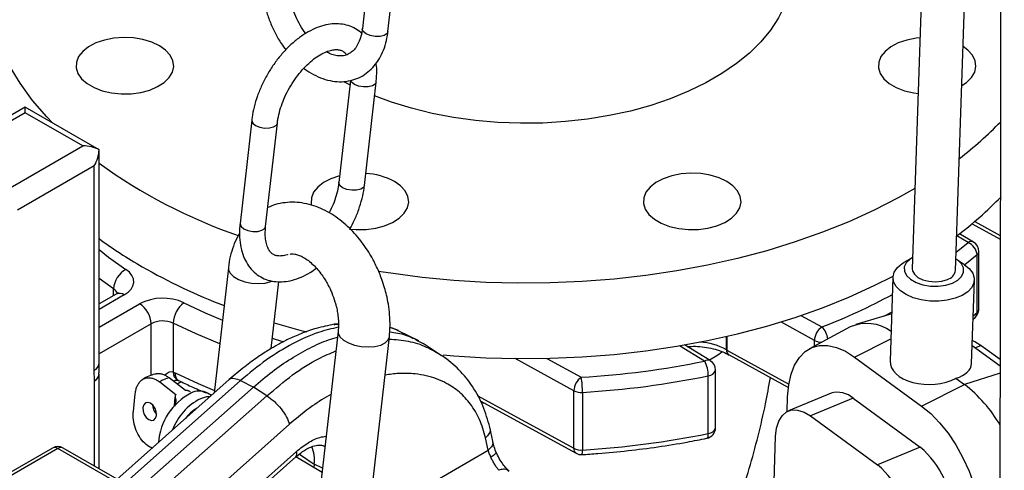
# Model space of a CAD drawing. Units: millimetres. Extents: x 0 to 1277, y 0 to 297.
# Drawn here: x 1009 to 1012, y 35 to 37 of the extents above; entities that cross this region are included whole.
import ezdxf

# ---------------------------------------------------------------- set-up
doc = ezdxf.new("R2010")
doc.units = ezdxf.units.MM
doc.linetypes.add('SLD-Sólida', pattern=[0])

msp = doc.modelspace()

# ---------------------------------------------------------------- linework, layer by layer
at = {"color": 7, "linetype": 'SLD-Sólida', "lineweight": 25}
for p, q in [((1010.0663, 36.9466), (1010.0232, 36.5659)), ((1010.1176, 36.5552), (1010.1607, 36.9359)), ((1012.0824, 36.6608), (1012.0496, 35.681)), ((1012.2096, 35.6757), (1012.2423, 36.6554)), ((1009.9791, 36.3747), (1009.9366, 35.9993)), ((1009.9774, 36.359), (1009.9555, 36.3705)), ((1010.031, 35.9886), (1010.0741, 36.3693)), ((1008.7808, 36.2767), (1008.5457, 36.141)), ((1009.0529, 36.1196), (1008.7808, 36.2767)), ((1008.7808, 36.2564), (1008.7808, 36.2767)), ((1008.9929, 36.134), (1008.7808, 36.2564)), ((1009.6156, 36.2286), (1009.5725, 35.8479)), ((1009.6669, 35.8372), (1009.71, 36.2179)), ((1008.7101, 35.9707), (1008.9929, 36.134)), ((1009.0529, 35.3321), (1009.0529, 36.1196)), ((1009.0354, 36.0605), (1008.7525, 35.8972)), ((1009.0354, 35.3076), (1009.0354, 36.0605)), ((1012.2701, 35.8476), (1012.374, 35.7907)), ((1012.2758, 35.7794), (1012.2241, 35.8108)), ((1012.2951, 35.5329), (1012.2951, 35.7452)), ((1012.0489, 35.7216), (1012.0185, 35.7041)), ((1012.2422, 35.6966), (1012.213, 35.7162)), ((1012.2883, 35.5201), (1012.2883, 35.7324)), ((1009.5295, 35.6854), (1009.4771, 35.224)), ((1009.6869, 35.3874), (1009.7149, 35.6342)), ((1011.9786, 35.6501), (1011.9683, 35.3421)), ((1012.2681, 35.3321), (1012.2784, 35.6401)), ((1009.1158, 35.5883), (1009.0529, 35.552)), ((1011.9741, 35.5156), (1011.8421, 35.4764)), ((1012.2736, 35.4962), (1012.2812, 35.5026)), ((1009.3263, 35.481), (1009.3263, 35.3011)), ((1009.934, 35.4519), (1009.8717, 34.9042)), ((1009.9353, 35.4787), (1009.9194, 35.477)), ((1010.1565, 35.4537), (1010.1249, 35.4653)), ((1010.2309, 35.4161), (1010.1554, 35.4528)), ((1011.8211, 35.4677), (1011.671, 35.3869)), ((1010.0605, 34.8828), (1010.1228, 35.4304)), ((1010.3178, 35.3597), (1010.2473, 35.4066)), ((1011.3054, 35.3431), (1011.2102, 35.401)), ((1012.2704, 35.3994), (1012.3732, 35.3244)), ((1012.3039, 35.3989), (1012.3732, 35.3483)), ((1011.3746, 35.364), (1011.5931, 35.2443)), ((1011.8373, 35.3562), (1012.0842, 35.1761)), ((1009.0357, 35.2686), (1009.0354, 35.3076)), ((1011.3246, 35.0966), (1011.3246, 35.3089)), ((1009.5327, 35.2733), (1008.8449, 34.6637)), ((1009.5746, 35.27), (1008.8868, 34.6605)), ((1009.0532, 34.9451), (1009.0532, 35.2931)), ((1009.3714, 35.2338), (1009.3117, 35.2795)), ((1009.3263, 35.3011), (1009.3336, 35.2977)), ((1009.5745, 35.2701), (1009.622, 35.2461)), ((1011.2981, 35.0749), (1011.2981, 35.2872)), ((1012.2111, 35.278), (1012.242, 35.2555)), ((1008.9343, 34.6366), (1009.622, 35.2461)), ((1009.2766, 35.2647), (1009.3364, 35.2189)), ((1009.6717, 35.214), (1009.622, 35.2461)), ((1010.8026, 35.0203), (1010.8026, 35.2326)), ((1012.0842, 35.1761), (1012.242, 35.2555)), ((1008.984, 34.6044), (1009.6717, 35.214)), ((1009.1794, 35.1563), (1009.1864, 35.221)), ((1009.3336, 35.2127), (1009.3297, 35.1761)), ((1009.3899, 35.2281), (1009.3854, 35.2302)), ((1009.4672, 35.2153), (1009.4522, 35.224)), ((1010.4571, 35.1957), (1010.8109, 35.0019)), ((1010.8343, 35.2264), (1010.8343, 35.0141)), ((1011.5887, 35.156), (1011.5905, 35.2102)), ((1011.7504, 35.2229), (1011.5932, 35.1581)), ((1011.8322, 35.2044), (1011.675, 35.1396)), ((1011.8322, 35.2044), (1012.0792, 35.0243)), ((1011.675, 35.1396), (1011.9219, 34.9594)), ((1009.7547, 35.1088), (1009.0667, 34.4991)), ((1010.5035, 35.0467), (1010.4934, 35.0978)), ((1010.4866, 35.0129), (1010.4775, 35.0591)), ((1011.5125, 34.0649), (1011.5459, 35.0632)), ((1008.881, 35.0214), (1008.5435, 34.8265)), ((1008.901, 35.0194), (1008.5512, 34.8175)), ((1009.1193, 34.9069), (1008.921, 35.0214)), ((1012.0792, 35.0243), (1011.9219, 34.9594)), ((1009.0907, 34.3793), (1009.7781, 34.9885)), ((1009.0933, 34.3997), (1009.7807, 35.0089)), ((1009.8748, 34.9312), (1009.7784, 34.9888)), ((1009.846, 34.9621), (1009.845, 34.9489))]:
    msp.add_line(p, q, dxfattribs=at)
at = {"color": 8, "linetype": 'SLD-Sólida', "lineweight": 25}
for p, q in [((1008.7808, 36.2564), (1008.5457, 36.1207)), ((1012.2801, 35.856), (1012.374, 35.8045)), ((1012.2118, 35.7421), (1012.2551, 35.7779)), ((1012.2551, 35.7779), (1012.2138, 35.803)), ((1012.2883, 35.7324), (1012.2438, 35.6956)), ((1009.1066, 35.6078), (1009.0529, 35.6456)), ((1009.1066, 35.5829), (1009.1066, 35.6078)), ((1009.1458, 35.5853), (1009.0529, 35.5317)), ((1009.0529, 35.4664), (1009.2024, 35.5526)), ((1011.6892, 35.4177), (1011.5649, 35.4858)), ((1011.639, 35.5097), (1011.7167, 35.4671)), ((1012.274, 35.5079), (1012.2883, 35.5201)), ((1009.2448, 35.4792), (1009.0529, 35.3684)), ((1009.2448, 35.2893), (1009.2448, 35.4792)), ((1011.3656, 35.3827), (1011.3656, 35.4325)), ((1011.3663, 35.4327), (1011.3663, 35.3823)), ((1011.6892, 35.3968), (1011.6892, 35.4177)), ((1011.8373, 35.3562), (1011.971, 35.4235)), ((1011.2846, 35.3416), (1011.192, 35.3979)), ((1011.3663, 35.3823), (1011.5949, 35.2571)), ((1012.3039, 35.3989), (1012.2829, 35.3902)), ((1010.8026, 35.2326), (1010.5864, 35.351)), ((1010.703, 35.3516), (1010.8301, 35.282)), ((1009.0357, 34.9552), (1009.0357, 35.2686)), ((1012.3731, 35.2976), (1012.242, 35.2555)), ((1009.3558, 35.2656), (1009.341, 35.2571)), ((1009.3306, 35.1772), (1009.334, 35.2084)), ((1010.4466, 35.2153), (1010.8026, 35.0203)), ((1010.4752, 35.1859), (1010.4613, 35.1872)), ((1009.11, 34.8988), (1008.901, 35.0194)), ((1009.8855, 35.0256), (1009.8799, 35.0292)), ((1009.7918, 34.9988), (1009.846, 34.9621)), ((1010.1232, 34.8031), (1010.4866, 35.0129)), ((1009.8766, 34.947), (1009.846, 34.9621))]:
    msp.add_line(p, q, dxfattribs=at)
at = {"color": 7, "linetype": 'SLD-Sólida', "lineweight": 25, "flags": 128}
for points in [[(1008.8817, 36.2185), (1008.8608, 36.2406), (1008.8082, 36.3019), (1008.762, 36.3649), (1008.7224, 36.4294), (1008.6895, 36.4951), (1008.6634, 36.5619), (1008.6441, 36.6294), (1008.6318, 36.6975), (1008.6266, 36.7658), (1008.6283, 36.8343), (1008.6371, 36.9025), (1008.6529, 36.9703), (1008.6756, 37.0375), (1008.7051, 37.1037), (1008.7414, 37.1689), (1008.7843, 37.2327), (1008.8337, 37.2949), (1008.8894, 37.3553), (1008.9512, 37.4137), (1009.0188, 37.4699), (1009.0922, 37.5236), (1009.1709, 37.5748), (1009.2547, 37.6232), (1009.3433, 37.6686), (1009.4365, 37.7109), (1009.5338, 37.75), (1009.6349, 37.7857), (1009.6464, 37.7894)], [(1011.6064, 36.7829), (1011.6044, 36.7469), (1011.5956, 36.6992), (1011.5798, 36.652), (1011.5571, 36.6058), (1011.5277, 36.5609), (1011.4919, 36.5176), (1011.4498, 36.4762), (1011.4017, 36.437), (1011.3481, 36.4002), (1011.2893, 36.3663), (1011.2257, 36.3353), (1011.1578, 36.3076), (1011.086, 36.2833), (1011.011, 36.2626), (1010.9332, 36.2456), (1010.8531, 36.2326), (1010.7714, 36.2234), (1010.6887, 36.2183), (1010.6056, 36.2173), (1010.5225, 36.2204), (1010.4403, 36.2275), (1010.3593, 36.2386), (1010.2803, 36.2536), (1010.2038, 36.2725), (1010.1304, 36.295), (1010.0683, 36.3179)], [(1009.2754, 36.5029), (1009.2472, 36.5162), (1009.2149, 36.526), (1009.1799, 36.5318), (1009.1436, 36.5334), (1009.1075, 36.5307), (1009.073, 36.5239), (1009.0416, 36.5132), (1009.0146, 36.4991), (1008.993, 36.4822), (1008.9778, 36.4631), (1008.9696, 36.4426), (1008.9687, 36.4216), (1008.9751, 36.4009), (1008.9886, 36.3814), (1009.0087, 36.3638), (1009.0344, 36.3489), (1009.0648, 36.3374), (1009.0986, 36.3296), (1009.1345, 36.3259), (1009.1709, 36.3264), (1009.2064, 36.3311), (1009.2395, 36.3399), (1009.2688, 36.3524), (1009.2932, 36.368), (1009.3117, 36.3861), (1009.3235, 36.406), (1009.3281, 36.4268), (1009.3253, 36.4478), (1009.3153, 36.468), (1009.2984, 36.4867), (1009.2754, 36.5029)], [(1012.0781, 36.5323), (1012.0639, 36.5307), (1012.0294, 36.5239), (1011.998, 36.5132), (1011.971, 36.4991), (1011.9494, 36.4822), (1011.9342, 36.4631), (1011.926, 36.4426), (1011.9251, 36.4216), (1011.9315, 36.4009), (1011.945, 36.3814), (1011.9651, 36.3638), (1011.9908, 36.3489), (1012.0212, 36.3374), (1012.0551, 36.3296), (1012.0713, 36.3274)], [(1012.2323, 36.3563), (1012.2497, 36.368), (1012.2681, 36.3861), (1012.2799, 36.406), (1012.2845, 36.4268), (1012.2817, 36.4478), (1012.2717, 36.468), (1012.2549, 36.4867), (1012.2371, 36.4998)], [(1011.3659, 36.0031), (1011.3377, 36.0164), (1011.3054, 36.0261), (1011.2704, 36.0319), (1011.2341, 36.0335), (1011.198, 36.0308), (1011.1635, 36.024), (1011.1321, 36.0133), (1011.1051, 35.9993), (1011.0835, 35.9823), (1011.0683, 35.9632), (1011.0601, 35.9427), (1011.0592, 35.9217), (1011.0656, 35.901), (1011.0791, 35.8815), (1011.0992, 35.8639), (1011.1249, 35.8491), (1011.1553, 35.8375), (1011.1891, 35.8297), (1011.225, 35.826), (1011.2614, 35.8265), (1011.2969, 35.8313), (1011.33, 35.84), (1011.3593, 35.8525), (1011.3837, 35.8681), (1011.4022, 35.8862), (1011.414, 35.9061), (1011.4186, 35.927), (1011.4158, 35.9479), (1011.4058, 35.9681), (1011.3889, 35.9868), (1011.3659, 36.0031)], [(1009.9394, 36.0241), (1009.9389, 36.024), (1009.9075, 36.0133), (1009.8805, 35.9993), (1009.8589, 35.9823), (1009.8437, 35.9632), (1009.8355, 35.9427), (1009.8346, 35.9217), (1009.836, 35.9146)], [(1009.9759, 35.828), (1010.0004, 35.826), (1010.0368, 35.8265), (1010.0723, 35.8313), (1010.1054, 35.84), (1010.1347, 35.8525), (1010.1592, 35.8681), (1010.1776, 35.8862), (1010.1894, 35.9061), (1010.194, 35.927), (1010.1912, 35.9479), (1010.1812, 35.9681), (1010.1644, 35.9868), (1010.1413, 36.0031)], [(1012.0596, 35.9776), (1011.998, 35.9427), (1011.9094, 35.8973), (1011.8163, 35.8549), (1011.719, 35.8159), (1011.6178, 35.7802), (1011.5132, 35.7481), (1011.4054, 35.7196), (1011.2949, 35.6948), (1011.1821, 35.6738), (1011.0673, 35.6568), (1010.9509, 35.6437), (1010.8335, 35.6346), (1010.7152, 35.6295), (1010.5967, 35.6285), (1010.4783, 35.6315), (1010.3604, 35.6386), (1010.2434, 35.6497), (1010.1278, 35.6648), (1010.0818, 35.672)], [(1009.5725, 35.8479), (1009.5724, 35.8465), (1009.5761, 35.8372), (1009.5864, 35.8288), (1009.6018, 35.8224), (1009.6199, 35.8191), (1009.638, 35.8194), (1009.6532, 35.8232), (1009.6634, 35.83), (1009.6669, 35.8372)], [(1012.2422, 35.6966), (1012.2598, 35.6821), (1012.2723, 35.6652), (1012.2781, 35.6474), (1012.2768, 35.6295), (1012.2686, 35.6123), (1012.2539, 35.5966), (1012.2333, 35.5832), (1012.2078, 35.5727), (1012.1786, 35.5655), (1012.147, 35.5621), (1012.1146, 35.5626), (1012.0829, 35.5669), (1012.0532, 35.5749), (1012.0271, 35.5862), (1012.0057, 35.6002), (1011.9901, 35.6163), (1011.9809, 35.6337), (1011.9787, 35.6517), (1011.9834, 35.6694), (1011.9949, 35.686), (1012.0127, 35.7006), (1012.0185, 35.7041)], [(1012.051, 35.7228), (1012.0416, 35.717), (1012.0275, 35.7034), (1012.0204, 35.6882), (1012.0208, 35.6722), (1012.0285, 35.6567), (1012.0431, 35.6427), (1012.0636, 35.6311), (1012.0887, 35.6227), (1012.1165, 35.6181), (1012.1452, 35.6176), (1012.1728, 35.6213), (1012.1975, 35.6288), (1012.2176, 35.6397), (1012.2317, 35.6533), (1012.2388, 35.6685), (1012.2384, 35.6845), (1012.2307, 35.7), (1012.2161, 35.714), (1012.211, 35.7175)], [(1009.1458, 35.5853), (1009.1601, 35.5952), (1009.1709, 35.6065), (1009.1779, 35.6188), (1009.1809, 35.6316), (1009.1797, 35.6445), (1009.1743, 35.657), (1009.1651, 35.6688), (1009.1522, 35.6793)], [(1012.0496, 35.681), (1012.0504, 35.6739), (1012.0573, 35.6611), (1012.0706, 35.6498), (1012.0891, 35.641), (1012.1112, 35.6356), (1012.135, 35.634), (1012.1583, 35.6363), (1012.179, 35.6423)], [(1010.3215, 35.3642), (1010.3604, 35.361), (1010.4783, 35.3539), (1010.5967, 35.3509), (1010.7152, 35.3519), (1010.8335, 35.3569), (1010.9509, 35.366), (1011.0673, 35.3791), (1011.1821, 35.3962), (1011.2949, 35.4172), (1011.4054, 35.4419), (1011.5132, 35.4704), (1011.6178, 35.5026), (1011.719, 35.5383), (1011.8163, 35.5773), (1011.9094, 35.6196), (1011.979, 35.6548)], [(1009.6977, 35.4828), (1009.7931, 35.4557), (1009.8184, 35.4491)], [(1012.2709, 35.4168), (1012.2797, 35.4133), (1012.3039, 35.3989)], [(1011.5905, 35.2102), (1011.5944, 35.2538), (1011.603, 35.2929), (1011.6162, 35.3269), (1011.6337, 35.3549), (1011.6551, 35.3766), (1011.68, 35.3913), (1011.7079, 35.3988), (1011.7382, 35.399), (1011.7703, 35.3919), (1011.8036, 35.3775), (1011.8373, 35.3562)], [(1009.4618, 35.2105), (1009.4488, 35.2097), (1009.4265, 35.2031)], [(1009.2427, 35.1862), (1009.233, 35.1894), (1009.2243, 35.1875), (1009.2178, 35.1808), (1009.2147, 35.1703), (1009.2153, 35.1577), (1009.2197, 35.1448), (1009.227, 35.1336), (1009.2362, 35.1258), (1009.2459, 35.1226), (1009.2547, 35.1245), (1009.2611, 35.1313), (1009.2642, 35.1417), (1009.2636, 35.1544), (1009.2593, 35.1673), (1009.2519, 35.1785), (1009.2427, 35.1862)], [(1011.5459, 35.0632), (1011.5494, 35.0939), (1011.5574, 35.12), (1011.5698, 35.1405), (1011.586, 35.1545), (1011.6054, 35.1615), (1011.6273, 35.1614), (1011.6508, 35.1539), (1011.675, 35.1396)], [(1012.0842, 35.1761), (1012.1177, 35.1484), (1012.1503, 35.1147), (1012.1814, 35.0758), (1012.2102, 35.0325), (1012.2363, 34.9856), (1012.259, 34.9361), (1012.278, 34.885), (1012.2928, 34.8334), (1012.3032, 34.7823), (1012.3089, 34.7327), (1012.3098, 34.6857)]]:
    msp.add_lwpolyline(points, dxfattribs=at)
at = {"color": 8, "linetype": 'SLD-Sólida', "lineweight": 25, "flags": 128}
for points in [[(1010.1176, 36.5552), (1010.1141, 36.5479), (1010.104, 36.5411), (1010.0887, 36.5373), (1010.0706, 36.537), (1010.0525, 36.5403), (1010.0371, 36.5467), (1010.0268, 36.5552), (1010.0231, 36.5645), (1010.0232, 36.5659)], [(1010.0741, 36.3693), (1010.0707, 36.362), (1010.0605, 36.3553), (1010.0452, 36.3515), (1010.0272, 36.3512), (1010.0091, 36.3545), (1009.9937, 36.3608), (1009.9834, 36.3693), (1009.9802, 36.3752)], [(1009.6156, 36.2286), (1009.6155, 36.2272), (1009.6192, 36.2179), (1009.6295, 36.2094), (1009.6449, 36.2031), (1009.663, 36.1998), (1009.6811, 36.2001), (1009.6964, 36.2039), (1009.7066, 36.2107), (1009.71, 36.2179)], [(1010.031, 35.9887), (1010.0276, 35.9814), (1010.0174, 35.9746), (1010.0021, 35.9708), (1009.984, 35.9705), (1009.9659, 35.9738), (1009.9505, 35.9802), (1009.9402, 35.9886), (1009.9365, 35.9979), (1009.9366, 35.9994)], [(1009.0529, 35.7522), (1009.0883, 35.7248), (1009.1522, 35.6793)], [(1009.5295, 35.6853), (1009.5299, 35.6777), (1009.5361, 35.6648), (1009.5489, 35.6526), (1009.5672, 35.642), (1009.5897, 35.6339), (1009.6147, 35.6288), (1009.6404, 35.627), (1009.6649, 35.6289), (1009.6864, 35.6341), (1009.6921, 35.6363)], [(1009.3653, 35.5563), (1009.444, 35.5194), (1009.5076, 35.4924)], [(1011.9743, 35.5217), (1011.9698, 35.5194), (1011.9467, 35.5074)], [(1009.4977, 35.4052), (1009.4109, 35.4414), (1009.3263, 35.481)], [(1009.934, 35.452), (1009.9344, 35.4442), (1009.9406, 35.4313), (1009.9533, 35.4191), (1009.9716, 35.4085), (1009.9941, 35.4004), (1010.0192, 35.3953), (1010.0449, 35.3935), (1010.0694, 35.3954), (1010.0909, 35.4006), (1010.1077, 35.4088), (1010.1186, 35.4194), (1010.1228, 35.4304)], [(1009.6913, 35.4261), (1009.6987, 35.4237), (1009.7337, 35.413)], [(1011.3503, 35.3753), (1011.3289, 35.3609), (1011.3028, 35.3447)], [(1009.3336, 35.2977), (1009.4176, 35.2589), (1009.4781, 35.2334)], [(1011.2981, 35.0749), (1011.3069, 35.0774), (1011.3144, 35.0812), (1011.32, 35.0859), (1011.3235, 35.0912), (1011.3246, 35.0966)], [(1011.2927, 35.0574), (1011.2941, 35.0581), (1011.2958, 35.0604), (1011.297, 35.064), (1011.2978, 35.0689), (1011.2981, 35.0749)]]:
    msp.add_lwpolyline(points, dxfattribs=at)
at = {"color": 7, "linetype": 'SLD-Sólida', "lineweight": 25}
for centre, radius, start, end in [((1011.4102, 37.1561), 1.3425, 307.2769, 315.9815), ((1010.2108, 37.6743), 1.9783, 234.1783, 250.9577), ((1010.0215, 35.7793), 0.2538, 61.825, 86.7252), ((1011.4067, 36.882), 1.3475, 306.7934, 316.0606), ((1010.0544, 37.1565), 1.6921, 233.713, 240.1492), ((1012.2354, 35.7286), 0.053, 4.058, 68.2303), ((1012.2551, 35.7452), 0.04, 360, 58.6864), ((1009.193, 35.603), 0.0865, 118.1379, 176.8192), ((1010.2959, 37.5848), 2.1838, 240.2468, 249.0106), ((1012.1682, 35.6829), 0.042, 284.9452, 350.0441), ((1009.2876, 35.387), 0.1863, 65.3609, 117.2116), ((1009.1527, 35.475), 0.0922, 2.6055, 57.3945), ((1009.4253, 35.4774), 0.0991, 127.2983, 177.9444), ((1012.2551, 35.5329), 0.04, 310.7707, 0), ((1009.2874, 35.3963), 0.0931, 65.3609, 117.2116), ((1011.7521, 35.415), 0.0629, 124.1599, 177.5834), ((1011.8817, 35.3263), 0.1538, 54.0976, 113.2106), ((1011.3848, 35.4161), 0.0385, 240.1299, 241.2883), ((1010.6397, 38.4975), 3.2212, 273.3888, 281.5496), ((1011.1789, 35.2866), 0.1192, 0.2697, 27.4672), ((1011.2846, 35.3089), 0.04, 0, 58.6864), ((1011.3938, 35.399), 0.04, 240.1265, 241.2849), ((1009.3364, 35.1724), 0.1099, 102.9996, 122.9484), ((1010.8654, 35.2299), 0.0629, 124.1599, 177.5834), ((1010.4609, 35.2264), 0.3734, 359.9903, 8.5588), ((1010.64, 38.5075), 3.2869, 273.3888, 281.5496), ((1009.4221, 35.1659), 0.0654, 62.5877, 118.2227), ((1010.8295, 35.2863), 0.0601, 243.3138, 274.4907), ((1011.9234, 34.8433), 0.5209, 30.2351, 52.3096), ((1009.4969, 35.0235), 0.2262, 117.8676, 175.3703), ((1009.5266, 35.0093), 0.2181, 117.308, 159.0054), ((1011.7751, 35.1422), 0.0844, 47.46, 107.0497), ((1009.3002, 35.1818), 0.0507, 180.8881, 225.0598), ((1009.491, 35.0378), 0.1516, 120.254, 142.8468), ((1011.2846, 35.0966), 0.04, 281.6311, 0), ((1010.64, 38.2952), 3.2869, 273.3888, 281.5496), ((1008.901, 34.9867), 0.04, 60.0027, 119.9973), ((1009.7141, 34.9769), 0.1327, 353.5692, 22.134), ((1010.8295, 35.074), 0.0601, 243.3138, 274.4907), ((1011.8656, 34.7708), 0.3315, 359.4946, 49.892), ((1010.8301, 35.037), 0.04, 241.2849, 273.4527), ((1011.7084, 34.7059), 0.3315, 359.4946, 49.892)]:
    msp.add_arc(centre, radius, start, end, dxfattribs=at)
at = {"color": 8, "linetype": 'SLD-Sólida', "lineweight": 25}
for centre, radius, start, end in [((1012.2667, 35.7616), 0.02, 62.6778, 125.6408), ((1012.2781, 35.7459), 0.017, 306.9954, 357.4869), ((1009.0903, 35.5808), 0.0315, 18.0506, 58.9279), ((1009.1283, 35.5608), 0.0302, 54.3824, 114.3071), ((1010.9488, 37.4704), 2.1454, 290.9735, 298.6196), ((1012.2781, 35.5336), 0.017, 306.9954, 357.4869), ((1012.2662, 35.5189), 0.0221, 312.543, 3.0337), ((1011.6626, 35.4131), 0.0764, 7.625, 44.9427), ((1011.7157, 35.4697), 0.0583, 243.0277, 270.638), ((1011.2486, 35.1666), 0.2458, 61.5692, 85.6613), ((1011.3846, 35.3802), 0.0191, 172.6571, 236.358), ((1011.385, 35.3797), 0.0189, 172.1915, 236.6127), ((1011.2962, 35.3254), 0.02, 62.6778, 125.6408), ((1009.0229, 35.3351), 0.0302, 294.3747, 354.3052), ((1011.2967, 35.316), 0.0288, 272.7805, 345.8354), ((1009.0234, 35.296), 0.03, 294.0682, 353.8788), ((1009.3578, 35.2995), 0.0316, 177.1908, 241.5329), ((1009.3617, 35.2939), 0.0284, 172.2269, 236.4068), ((1008.8893, 35.0031), 0.0201, 54.3824, 114.3071), ((1008.9127, 35.0031), 0.0201, 65.6929, 125.6176), ((1010.8219, 35.018), 0.0195, 173.2413, 235.5629), ((1010.795, 35.0095), 0.0395, 341.6524, 6.5759)]:
    msp.add_arc(centre, radius, start, end, dxfattribs=at)
at = {"color": 7, "linetype": 'SLD-Sólida', "lineweight": 25}
for centre, major_axis, ratio, start_param, end_param in [((1008.9929, 36.085), (0.0849, 0), 0.577382, 0.785398, 1.570796), ((1008.9929, 36.085), (0.0424, 0.0735), 0.577335, 4.71243, 5.497828), ((1012.1185, 35.3456), (0.1502, 0.0082), 0.597195, 3.089112, 5.344175), ((1012.1185, 35.3456), (0.1494, -0.0164), 0.50592, 5.435066, 6.321596)]:
    msp.add_ellipse(centre, major_axis=major_axis, ratio=ratio, start_param=start_param, end_param=end_param, dxfattribs=at)
at = {"color": 8, "linetype": 'SLD-Sólida', "lineweight": 25}
msp.add_ellipse((1009.2873, 35.177), major_axis=(0.0388, 0.1241), ratio=0.368959, start_param=6.278381, end_param=6.848474, dxfattribs=at)
at = {"color": 7, "linetype": 'SLD-Sólida', "lineweight": 25}
for points, knots in [([(1012.3888, 55.3379), (1012.3888, 55.3339), (1012.3888, 55.2449), (1012.3888, 55.083), (1012.3888, 54.8571), (1012.3888, 54.6531), (1012.3888, 54.4636), (1012.3888, 54.2885), (1012.3887, 54.1278), (1012.3887, 53.7688), (1012.3886, 53.1995), (1012.3884, 52.1992), (1012.388, 50.9755), (1012.387, 48.3015), (1012.3844, 43.9252), (1012.38, 39.8906), (1012.3765, 37.4332), (1012.3759, 37.0216), (1012.3753, 36.6099), (1012.3746, 36.2002), (1012.374, 35.7982), (1012.3733, 35.4099), (1012.3728, 35.1157), (1012.3725, 34.9104), (1012.3723, 34.7864), (1012.372, 34.6557), (1012.3718, 34.5117), (1012.3715, 34.3513), (1012.3712, 34.1749), (1012.3708, 33.9826), (1012.3705, 33.7737), (1012.37, 33.5468), (1012.3696, 33.3016), (1012.3691, 33.0383), (1012.3685, 32.7584), (1012.3679, 32.4616), (1012.3675, 32.1716), (1012.3675, 31.9804), (1012.3676, 31.8936)], [0, 0, 0, 0, 0.00051, 0.011402, 0.020731, 0.029437, 0.037523, 0.044993, 0.051849, 0.058102, 0.090949, 0.124736, 0.186161, 0.247598, 0.467019, 0.746281, 0.763834, 0.781388, 0.798942, 0.816496, 0.833802, 0.850358, 0.866158, 0.871435, 0.876624, 0.882018, 0.888154, 0.895038, 0.902524, 0.910721, 0.919625, 0.929228, 0.939741, 0.950968, 0.962899, 0.975527, 0.988898, 1, 1, 1, 1]), ([(1009.6555, 36.7782), (1009.6548, 36.7709), (1009.6529, 36.7503), (1009.6536, 36.7149), (1009.659, 36.6724), (1009.6691, 36.6298), (1009.6835, 36.5879), (1009.7022, 36.5477), (1009.7215, 36.5139), (1009.7359, 36.4953), (1009.7415, 36.4879)], [0, 0, 0, 0, 0.075931, 0.215131, 0.354233, 0.493214, 0.6321, 0.771028, 0.910161, 1, 1, 1, 1]), ([(1009.8144, 36.5483), (1009.8142, 36.5485), (1009.8068, 36.5573), (1009.7941, 36.5783), (1009.7772, 36.6104), (1009.764, 36.6447), (1009.7545, 36.6796), (1009.7492, 36.7141), (1009.7478, 36.7436), (1009.7493, 36.7606), (1009.7499, 36.7675)], [0, 0, 0, 0, 0.003699, 0.152779, 0.302327, 0.452089, 0.601715, 0.750784, 0.899009, 1, 1, 1, 1]), ([(1010.0205, 36.5493), (1010.0132, 36.5551), (1009.9983, 36.567), (1009.9715, 36.5782), (1009.9426, 36.584), (1009.9123, 36.5841), (1009.8807, 36.5784), (1009.8483, 36.5671), (1009.8156, 36.5501), (1009.7833, 36.5277), (1009.7522, 36.5005), (1009.7231, 36.4693), (1009.6965, 36.4347), (1009.6728, 36.3974), (1009.6525, 36.3583), (1009.636, 36.3179), (1009.6239, 36.2777), (1009.618, 36.248), (1009.616, 36.232), (1009.6156, 36.2286)], [0, 0, 0, 0, 0.0546227, 0.1118591, 0.1686888, 0.2262904, 0.2856949, 0.3472468, 0.4105239, 0.4746978, 0.5389942, 0.6031029, 0.6670051, 0.7307824, 0.7945553, 0.8584361, 0.922546, 0.983616, 1, 1, 1, 1]), ([(1009.8078, 36.4205), (1009.8086, 36.4198), (1009.8198, 36.4102), (1009.8433, 36.3965), (1009.8777, 36.3807), (1009.9127, 36.3718), (1009.9473, 36.3694), (1009.9803, 36.3737), (1010.0108, 36.3843), (1010.0383, 36.4006), (1010.0622, 36.422), (1010.0824, 36.4481), (1010.0986, 36.4785), (1010.1104, 36.5125), (1010.1156, 36.5388), (1010.1174, 36.5533), (1010.1176, 36.5552)], [0, 0, 0, 0, 0.00698, 0.093319, 0.179515, 0.264843, 0.348443, 0.429807, 0.509156, 0.58737, 0.665357, 0.744157, 0.824571, 0.906828, 0.987807, 1, 1, 1, 1]), ([(1010.0232, 36.5659), (1010.0225, 36.5609), (1010.0206, 36.5464), (1010.0146, 36.525), (1010.0048, 36.5037), (1009.9928, 36.4872), (1009.9789, 36.4753), (1009.9634, 36.4679), (1009.9459, 36.4647), (1009.9264, 36.4663), (1009.9078, 36.4711), (1009.8954, 36.4777), (1009.8905, 36.4803)], [0, 0, 0, 0, 0.054359, 0.160057, 0.265741, 0.372701, 0.483778, 0.603861, 0.720968, 0.828173, 0.93088, 1, 1, 1, 1]), ([(1009.71, 36.2179), (1009.7107, 36.2232), (1009.7127, 36.2385), (1009.7191, 36.2655), (1009.7303, 36.2986), (1009.7453, 36.3318), (1009.7636, 36.3639), (1009.7846, 36.394), (1009.8075, 36.4211), (1009.8316, 36.4442), (1009.8558, 36.4628), (1009.8793, 36.4765), (1009.901, 36.4852), (1009.9199, 36.4891), (1009.9355, 36.4889), (1009.9479, 36.4852), (1009.9572, 36.4799), (1009.9627, 36.4725), (1009.965, 36.4696)], [0, 0, 0, 0, 0.033279, 0.09747, 0.162148, 0.227233, 0.292546, 0.357891, 0.42301, 0.487699, 0.551781, 0.615145, 0.677869, 0.740449, 0.803827, 0.870755, 0.947474, 1, 1, 1, 1]), ([(1010.0741, 36.3693), (1010.0748, 36.3764), (1010.0766, 36.3968), (1010.0769, 36.4202), (1010.0742, 36.4352), (1010.0737, 36.4383)], [0, 0, 0, 0, 0.296934, 0.856069, 1, 1, 1, 1]), ([(1009.9366, 35.9993), (1009.9359, 35.9941), (1009.9339, 35.9788), (1009.9275, 35.9518), (1009.9166, 35.9192), (1009.9065, 35.8978), (1009.9015, 35.8874)], [0, 0, 0, 0, 0.148606, 0.435248, 0.724067, 1, 1, 1, 1]), ([(1009.9777, 35.8288), (1009.9831, 35.8388), (1009.9955, 35.8619), (1010.0105, 35.8994), (1010.0227, 35.9395), (1010.0286, 35.9693), (1010.0306, 35.9853), (1010.031, 35.9886)], [0, 0, 0, 0, 0.194732, 0.445121, 0.696408, 0.935781, 1, 1, 1, 1]), ([(1010.0861, 35.6658), (1010.0794, 35.6809), (1010.07, 35.7022), (1010.0532, 35.7322), (1010.0378, 35.757), (1010.0176, 35.785), (1009.9947, 35.8123), (1009.969, 35.8384), (1009.9408, 35.8623), (1009.9104, 35.8833), (1009.8781, 35.9009), (1009.8443, 35.9144), (1009.8095, 35.9233), (1009.7739, 35.9273), (1009.7383, 35.9258), (1009.7047, 35.9196), (1009.6843, 35.911), (1009.6748, 35.9071)], [0, 0, 0, 0, 0.084811, 0.119699, 0.177374, 0.237052, 0.300884, 0.367292, 0.435685, 0.505555, 0.576445, 0.647969, 0.719805, 0.791794, 0.864041, 0.936964, 1, 1, 1, 1]), ([(1009.571, 35.8122), (1009.5685, 35.8084), (1009.5592, 35.7939), (1009.5473, 35.7652), (1009.5361, 35.7268), (1009.5304, 35.6998), (1009.5296, 35.6855), (1009.5295, 35.6853)], [0, 0, 0, 0, 0.1042014, 0.3994586, 0.6974237, 0.9948697, 1, 1, 1, 1]), ([(1009.5725, 35.8479), (1009.5718, 35.8409), (1009.5699, 35.8204), (1009.5706, 35.7878), (1009.5764, 35.7514), (1009.5875, 35.7194), (1009.6033, 35.6916), (1009.6234, 35.6686), (1009.6479, 35.6508), (1009.675, 35.639), (1009.704, 35.6332), (1009.7343, 35.6332), (1009.7659, 35.6388), (1009.7982, 35.6503), (1009.8279, 35.6652), (1009.8462, 35.6784), (1009.8538, 35.684)], [0, 0, 0, 0, 0.042823, 0.123459, 0.204605, 0.285155, 0.355567, 0.431092, 0.503711, 0.574415, 0.644617, 0.715772, 0.789155, 0.86519, 0.943356, 1, 1, 1, 1]), ([(1009.7479, 35.7336), (1009.7473, 35.7334), (1009.7395, 35.7302), (1009.7268, 35.7285), (1009.7111, 35.7283), (1009.6987, 35.7319), (1009.6888, 35.7382), (1009.6798, 35.7487), (1009.6722, 35.7639), (1009.667, 35.7843), (1009.6646, 35.8091), (1009.6661, 35.828), (1009.6669, 35.8372)], [0, 0, 0, 0, 0.009325, 0.114705, 0.22143, 0.334132, 0.463321, 0.57555, 0.679321, 0.790124, 0.897549, 1, 1, 1, 1]), ([(1009.7574, 35.7356), (1009.7594, 35.736), (1009.7635, 35.7369), (1009.7734, 35.7363), (1009.7867, 35.7329), (1009.8024, 35.726), (1009.8197, 35.7154), (1009.8375, 35.701), (1009.8548, 35.6836), (1009.8703, 35.6646), (1009.8832, 35.6461), (1009.8943, 35.6273), (1009.9034, 35.6099), (1009.9086, 35.5978), (1009.9107, 35.593)], [0, 0, 0, 0, 0.090516, 0.191615, 0.28786, 0.381721, 0.474619, 0.566595, 0.657017, 0.742276, 0.816261, 0.877419, 0.950431, 1, 1, 1, 1]), ([(1010.1227, 35.4305), (1010.1239, 35.444), (1010.1261, 35.4708), (1010.1245, 35.5114), (1010.1198, 35.5494), (1010.1132, 35.5826), (1010.1051, 35.6131), (1010.0963, 35.6402), (1010.0892, 35.658), (1010.0861, 35.6658)], [0, 0, 0, 0, 0.176845, 0.35134, 0.514222, 0.65485, 0.767395, 0.899062, 1, 1, 1, 1]), ([(1009.1227, 35.5932), (1009.1228, 35.5933), (1009.1231, 35.5937), (1009.1202, 35.5909), (1009.1167, 35.5888), (1009.1158, 35.5883)], [0, 0, 0, 0, 0.272315, 0.832455, 1, 1, 1, 1]), ([(1009.9107, 35.593), (1009.9148, 35.5821), (1009.9207, 35.5668), (1009.927, 35.5438), (1009.9312, 35.5244), (1009.9344, 35.5018), (1009.9356, 35.4796), (1009.9353, 35.4627), (1009.9341, 35.4542), (1009.9338, 35.4521)], [0, 0, 0, 0, 0.222312, 0.313602, 0.463558, 0.617237, 0.779556, 0.945955, 1, 1, 1, 1]), ([(1009.9194, 35.477), (1009.8975, 35.4726), (1009.8569, 35.4643), (1009.8, 35.4443), (1009.7531, 35.4237), (1009.7141, 35.4036), (1009.6773, 35.3823), (1009.6361, 35.3555), (1009.5866, 35.3196), (1009.5516, 35.2896), (1009.5326, 35.2733)], [0, 0, 0, 0, 0.168104, 0.310936, 0.429299, 0.523694, 0.608816, 0.715766, 0.84593, 1, 1, 1, 1]), ([(1010.1239, 35.449), (1010.1341, 35.4478), (1010.1643, 35.4443), (1010.2058, 35.4301), (1010.2345, 35.4131), (1010.2468, 35.4058)], [0, 0, 0, 0, 0.225331, 0.668234, 1, 1, 1, 1]), ([(1010.1554, 35.4529), (1010.1517, 35.4552), (1010.1427, 35.4608), (1010.1315, 35.4631), (1010.1249, 35.4645)], [0, 0, 0, 0, 0.405768, 1, 1, 1, 1]), ([(1009.622, 35.2461), (1009.6449, 35.2655), (1009.6904, 35.304), (1009.7602, 35.3518), (1009.8296, 35.3907), (1009.8871, 35.417), (1009.9205, 35.4266), (1009.9315, 35.4298)], [0, 0, 0, 0, 0.225145, 0.448147, 0.669888, 0.89119, 1, 1, 1, 1]), ([(1011.2199, 35.3951), (1011.2272, 35.3955), (1011.2458, 35.3966), (1011.2758, 35.3945), (1011.3083, 35.3893), (1011.3381, 35.3809), (1011.3597, 35.3721), (1011.3705, 35.3662), (1011.3739, 35.3644)], [0, 0, 0, 0, 0.128827, 0.326328, 0.523327, 0.719028, 0.912782, 1, 1, 1, 1]), ([(1010.4934, 35.0978), (1010.4855, 35.1247), (1010.4697, 35.1789), (1010.4306, 35.2494), (1010.3813, 35.312), (1010.3396, 35.3441), (1010.3187, 35.3602)], [0, 0, 0, 0, 0.247041, 0.497658, 0.747856, 1, 1, 1, 1]), ([(1009.0527, 35.2928), (1009.0528, 35.2979), (1009.0528, 35.3109), (1009.0529, 35.3239), (1009.053, 35.3318)], [0, 0, 0, 0, 0.398689, 1, 1, 1, 1]), ([(1009.1864, 35.221), (1009.1867, 35.2238), (1009.1875, 35.2296), (1009.1892, 35.2374), (1009.1913, 35.2445), (1009.194, 35.2509), (1009.1971, 35.2569), (1009.2007, 35.2623), (1009.2047, 35.2669), (1009.2091, 35.2709), (1009.2139, 35.2743), (1009.219, 35.2769), (1009.2243, 35.2787), (1009.2297, 35.2799), (1009.2354, 35.2803), (1009.2412, 35.28), (1009.2471, 35.2791), (1009.2529, 35.2775), (1009.2589, 35.2753), (1009.2649, 35.2724), (1009.2709, 35.2689), (1009.2747, 35.2661), (1009.2766, 35.2647)], [0, 0, 0, 0, 0.056909, 0.114182, 0.164822, 0.215806, 0.267934, 0.320477, 0.370134, 0.420166, 0.471404, 0.523065, 0.570322, 0.617916, 0.666573, 0.7156, 0.762228, 0.809183, 0.857167, 0.905509, 0.952586, 1, 1, 1, 1]), ([(1009.2631, 35.2939), (1009.2563, 35.2924), (1009.2409, 35.2891), (1009.2238, 35.2811), (1009.2143, 35.2741), (1009.212, 35.2724)], [0, 0, 0, 0, 0.372043, 0.844789, 1, 1, 1, 1]), ([(1009.3117, 35.2795), (1009.3098, 35.2809), (1009.306, 35.2837), (1009.3002, 35.2871), (1009.2942, 35.29), (1009.2863, 35.2931), (1009.2784, 35.2948), (1009.2708, 35.2951), (1009.2663, 35.2949), (1009.2637, 35.2944), (1009.263, 35.2942)], [0, 0, 0, 0, 0.1167218, 0.2342547, 0.3543461, 0.4753216, 0.710223, 0.8294508, 0.9504101, 1, 1, 1, 1]), ([(1009.3267, 35.268), (1009.3285, 35.2688), (1009.3336, 35.2712), (1009.3401, 35.2721), (1009.3427, 35.2718), (1009.3425, 35.2718), (1009.3425, 35.2719)], [0, 0, 0, 0, 0.1949925, 0.5588224, 0.9084371, 1, 1, 1, 1]), ([(1009.3428, 35.2716), (1009.3434, 35.2714), (1009.3448, 35.2709), (1009.3466, 35.27), (1009.3475, 35.2695)], [0, 0, 0, 0, 0.503373, 1, 1, 1, 1]), ([(1009.346, 35.2703), (1009.3613, 35.2629), (1009.3942, 35.2469), (1009.4288, 35.2323), (1009.4473, 35.2245)], [0, 0, 0, 0, 0.465133, 1, 1, 1, 1]), ([(1011.0674, 34.1031), (1011.0779, 34.1199), (1011.1107, 34.1717), (1011.1616, 34.2611), (1011.2201, 34.371), (1011.2745, 34.483), (1011.3249, 34.5966), (1011.371, 34.7118), (1011.4127, 34.8284), (1011.4498, 34.9461), (1011.4822, 35.0649), (1011.5083, 35.1765), (1011.5211, 35.2485), (1011.5269, 35.2806)], [0, 0, 0, 0, 0.045982, 0.142305, 0.238683, 0.335169, 0.431842, 0.528779, 0.626054, 0.723733, 0.821873, 0.920508, 1, 1, 1, 1]), ([(1009.3854, 35.2302), (1009.3843, 35.2306), (1009.3821, 35.2316), (1009.3787, 35.2327), (1009.3753, 35.2334), (1009.3729, 35.2337), (1009.3717, 35.2338), (1009.3714, 35.2338)], [0, 0, 0, 0, 0.232261, 0.471229, 0.703493, 0.942706, 1, 1, 1, 1]), ([(1009.334, 35.2084), (1009.3347, 35.2051), (1009.336, 35.1987), (1009.3352, 35.1882), (1009.3337, 35.1806), (1009.3321, 35.1765), (1009.332, 35.1761)], [0, 0, 0, 0, 0.31993, 0.645756, 0.965534, 1, 1, 1, 1]), ([(1009.3364, 35.2189), (1009.3358, 35.2182), (1009.3348, 35.2168), (1009.3338, 35.2143), (1009.3335, 35.2118), (1009.3336, 35.2098), (1009.3339, 35.2086), (1009.334, 35.2084)], [0, 0, 0, 0, 0.228264, 0.463323, 0.691516, 0.926042, 1, 1, 1, 1]), ([(1009.6717, 35.214), (1009.6804, 35.2076), (1009.6986, 35.1944), (1009.7245, 35.1659), (1009.7452, 35.1354), (1009.7516, 35.1175), (1009.7547, 35.1088)], [0, 0, 0, 0, 0.241198, 0.5, 0.758802, 1, 1, 1, 1]), ([(1009.2502, 35.0197), (1009.2423, 35.0239), (1009.2265, 35.0321), (1009.2053, 35.056), (1009.189, 35.0852), (1009.1795, 35.1177), (1009.178, 35.1416), (1009.1792, 35.1539), (1009.1794, 35.1563)], [0, 0, 0, 0, 0.188957, 0.377906, 0.567134, 0.757671, 0.952016, 1, 1, 1, 1]), ([(1010.8325, 34.9971), (1010.8521, 34.9984), (1010.909, 35.0021), (1011.0024, 35.0111), (1011.1122, 35.0252), (1011.209, 35.0408), (1011.2686, 35.0526), (1011.2927, 35.0574)], [0, 0, 0, 0, 0.1252878, 0.3629753, 0.6007086, 0.8384764, 1, 1, 1, 1]), ([(1009.7781, 34.9885), (1009.7894, 34.9976), (1009.8118, 35.0155), (1009.8413, 35.029), (1009.8647, 35.0339), (1009.8753, 35.0309), (1009.8806, 35.0294)], [0, 0, 0, 0, 0.257081, 0.508763, 0.755844, 1, 1, 1, 1]), ([(1010.5155, 35.0071), (1010.5124, 35.0154), (1010.5066, 35.0303), (1010.5045, 35.0416), (1010.5035, 35.0467)], [0, 0, 0, 0, 0.552209, 1, 1, 1, 1]), ([(1010.4968, 34.9876), (1010.4948, 34.9922), (1010.4907, 35.0016), (1010.488, 35.0091), (1010.4866, 35.0129)], [0, 0, 0, 0, 0.48843, 1, 1, 1, 1]), ([(1010.5259, 34.9393), (1010.5235, 34.9425), (1010.5188, 34.9487), (1010.511, 34.9607), (1010.5033, 34.9738), (1010.499, 34.9829), (1010.4968, 34.9876)], [0, 0, 0, 0, 0.257657, 0.505454, 0.745779, 1, 1, 1, 1]), ([(1010.5641, 34.9362), (1010.5607, 34.9393), (1010.5536, 34.946), (1010.5408, 34.9619), (1010.5267, 34.9829), (1010.5192, 34.9993), (1010.5152, 35.0079)], [0, 0, 0, 0, 0.205281, 0.440437, 0.705272, 1, 1, 1, 1])]:
    msp.add_open_spline(points, degree=3, knots=knots, dxfattribs=at)
at = {"color": 8, "linetype": 'SLD-Sólida', "lineweight": 25}
for points, knots in [([(1009.9349, 35.4662), (1009.9105, 35.4607), (1009.8556, 35.4482), (1009.7663, 35.4072), (1009.6695, 35.3489), (1009.6063, 35.2964), (1009.5746, 35.27)], [0, 0, 0, 0, 0.208692, 0.470364, 0.73341, 1, 1, 1, 1]), ([(1009.9197, 35.4756), (1009.9221, 35.4766), (1009.9271, 35.4786), (1009.9324, 35.4766), (1009.9352, 35.4756)], [0, 0, 0, 0, 0.477048, 1, 1, 1, 1]), ([(1010.1219, 35.4228), (1010.1455, 35.421), (1010.193, 35.4175), (1010.2595, 35.3961), (1010.2988, 35.3721), (1010.3182, 35.3603)], [0, 0, 0, 0, 0.334317, 0.671435, 1, 1, 1, 1]), ([(1009.6717, 35.214), (1009.7031, 35.2404), (1009.7655, 35.293), (1009.8515, 35.3478), (1009.9043, 35.37), (1009.9257, 35.379)], [0, 0, 0, 0, 0.376566, 0.748124, 1, 1, 1, 1]), ([(1009.5333, 35.2727), (1009.5337, 35.2734), (1009.5366, 35.279), (1009.5508, 35.2795), (1009.5668, 35.2731), (1009.5746, 35.27)], [0, 0, 0, 0, 0.070905, 0.551809, 1, 1, 1, 1]), ([(1010.4775, 35.0591), (1010.4707, 35.0821), (1010.457, 35.1284), (1010.4234, 35.184), (1010.3818, 35.2291), (1010.3384, 35.2585), (1010.2966, 35.2771), (1010.2586, 35.2883), (1010.2123, 35.2956), (1010.1618, 35.2975), (1010.1235, 35.2925), (1010.1068, 35.2902)], [0, 0, 0, 0, 0.130597, 0.263256, 0.39161, 0.523017, 0.607429, 0.692622, 0.77911, 0.90352, 1, 1, 1, 1]), ([(1009.9075, 35.2188), (1009.8846, 35.2054), (1009.833, 35.1754), (1009.7827, 35.1326), (1009.7547, 35.1088)], [0, 0, 0, 0, 0.443537, 1, 1, 1, 1]), ([(1010.4923, 35.0976), (1010.4932, 35.095), (1010.4957, 35.0872), (1010.4908, 35.073), (1010.4818, 35.0637), (1010.4775, 35.0591)], [0, 0, 0, 0, 0.208795, 0.618406, 1, 1, 1, 1]), ([(1009.7807, 35.0089), (1009.7949, 35.0202), (1009.8233, 35.0428), (1009.8612, 35.0611), (1009.8823, 35.0637), (1009.8899, 35.0646)], [0, 0, 0, 0, 0.389243, 0.77841, 1, 1, 1, 1]), ([(1010.5025, 35.0465), (1010.503, 35.0447), (1010.5051, 35.0381), (1010.5001, 35.0256), (1010.491, 35.017), (1010.4866, 35.0129)], [0, 0, 0, 0, 0.157863, 0.59383, 1, 1, 1, 1]), ([(1009.7777, 34.9889), (1009.7795, 34.991), (1009.7833, 34.9952), (1009.7816, 35.0042), (1009.7807, 35.0089)], [0, 0, 0, 0, 0.47775, 1, 1, 1, 1]), ([(1010.5145, 35.007), (1010.5151, 35.006), (1010.5164, 35.0036), (1010.5102, 34.9966), (1010.5012, 34.9905), (1010.4968, 34.9876)], [0, 0, 0, 0, 0.24783, 0.636417, 1, 1, 1, 1]), ([(1010.5633, 34.9354), (1010.5619, 34.937), (1010.5571, 34.9424), (1010.5436, 34.9444), (1010.5316, 34.941), (1010.5259, 34.9393)], [0, 0, 0, 0, 0.184582, 0.606516, 1, 1, 1, 1])]:
    msp.add_open_spline(points, degree=3, knots=knots, dxfattribs=at)

doc.saveas('drawing.dxf')
